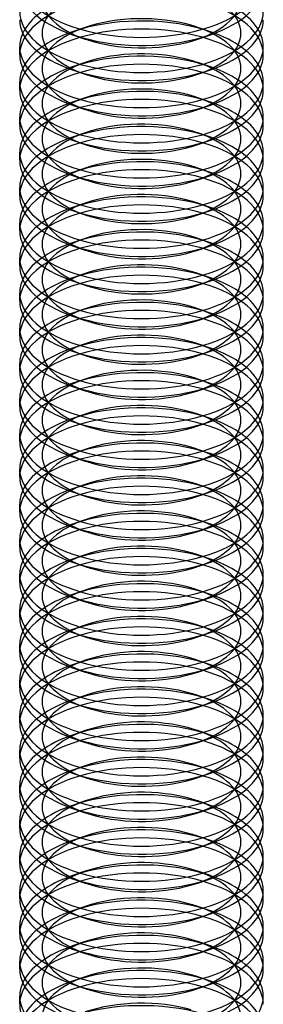
# Model space of a CAD drawing. Units: millimetres. Extents: x -592 to 438, y -199 to 254.
# Drawn here: x -5 to 1, y -9 to 16 of the extents above; entities that cross this region are included whole.
import ezdxf

# ---------------------------------------------------------------- set-up
doc = ezdxf.new("R2010")
doc.units = ezdxf.units.MM
doc.layers.add('MAIN-1', color=7, linetype='Continuous')
doc.layers.add('MAIN-2', color=7, linetype='Continuous')

msp = doc.modelspace()

# ---------------------------------------------------------------- linework, layer by layer
at = {"layer": 'MAIN-1'}
for p, q in [((-3.516, 15.351), (-3.205, 15.244)), ((-0.432, 15.244), (-0.121, 15.351)), ((-4.818, 14.856), (-4.818, 15.055)), ((1.182, 14.856), (1.182, 15.055)), ((-3.516, 14.485), (-3.205, 14.378)), ((-0.432, 14.378), (-0.121, 14.485)), ((-4.818, 13.99), (-4.818, 14.189)), ((1.182, 13.99), (1.182, 14.189)), ((-3.516, 13.619), (-3.205, 13.512)), ((-0.432, 13.512), (-0.121, 13.619)), ((-4.818, 13.124), (-4.818, 13.323)), ((1.182, 13.124), (1.182, 13.323)), ((-3.516, 12.753), (-3.205, 12.646)), ((-0.432, 12.646), (-0.121, 12.753)), ((-4.818, 12.258), (-4.818, 12.457)), ((1.182, 12.258), (1.182, 12.457)), ((-3.516, 11.887), (-3.205, 11.78)), ((-0.432, 11.78), (-0.121, 11.887)), ((-4.818, 11.392), (-4.818, 11.591)), ((1.182, 11.392), (1.182, 11.591)), ((-3.516, 11.021), (-3.205, 10.914)), ((-0.432, 10.914), (-0.121, 11.021)), ((-4.818, 10.526), (-4.818, 10.725)), ((1.182, 10.526), (1.182, 10.725)), ((-3.516, 10.155), (-3.205, 10.048)), ((-0.432, 10.048), (-0.121, 10.155)), ((-4.818, 9.66), (-4.818, 9.859)), ((1.182, 9.66), (1.182, 9.859)), ((-3.516, 9.289), (-3.205, 9.182)), ((-0.432, 9.182), (-0.121, 9.289)), ((-4.818, 8.794), (-4.818, 8.993)), ((1.182, 8.793), (1.182, 8.993)), ((-3.516, 8.423), (-3.205, 8.316)), ((-0.432, 8.316), (-0.121, 8.423)), ((-4.818, 7.928), (-4.818, 8.127)), ((1.182, 7.927), (1.182, 8.127)), ((-3.516, 7.557), (-3.205, 7.45)), ((-0.432, 7.45), (-0.121, 7.557)), ((-4.818, 7.062), (-4.818, 7.261)), ((1.182, 7.061), (1.182, 7.261)), ((-3.516, 6.691), (-3.205, 6.584)), ((-0.432, 6.584), (-0.121, 6.691)), ((-4.818, 6.196), (-4.818, 6.395)), ((1.182, 6.195), (1.182, 6.395)), ((-3.516, 5.825), (-3.205, 5.718)), ((-0.432, 5.718), (-0.121, 5.825)), ((-4.818, 5.33), (-4.818, 5.529)), ((1.182, 5.329), (1.182, 5.529)), ((-3.516, 4.959), (-3.205, 4.852)), ((-0.432, 4.852), (-0.121, 4.959)), ((-4.818, 4.464), (-4.818, 4.663)), ((1.182, 4.463), (1.182, 4.663)), ((-3.516, 4.093), (-3.205, 3.986)), ((-0.432, 3.986), (-0.121, 4.093)), ((-4.818, 3.597), (-4.818, 3.797)), ((1.182, 3.597), (1.182, 3.797)), ((-3.516, 3.227), (-3.205, 3.12)), ((-0.432, 3.12), (-0.121, 3.227)), ((-4.818, 2.731), (-4.818, 2.931)), ((1.182, 2.731), (1.182, 2.931)), ((-3.516, 2.361), (-3.205, 2.254)), ((-0.432, 2.254), (-0.121, 2.361)), ((-4.818, 1.865), (-4.818, 2.065)), ((1.182, 1.865), (1.182, 2.064)), ((-3.516, 1.495), (-3.205, 1.388)), ((-0.432, 1.388), (-0.121, 1.495)), ((-4.818, 0.999), (-4.818, 1.199)), ((1.182, 0.999), (1.182, 1.198)), ((-3.516, 0.628), (-3.205, 0.522)), ((-0.432, 0.522), (-0.121, 0.628)), ((-4.818, 0.133), (-4.818, 0.333)), ((1.182, 0.133), (1.182, 0.332)), ((-3.516, -0.238), (-3.205, -0.344)), ((-0.432, -0.344), (-0.121, -0.238)), ((-4.818, -0.733), (-4.818, -0.533)), ((1.182, -0.733), (1.182, -0.534)), ((-3.516, -1.104), (-3.205, -1.21)), ((-0.432, -1.21), (-0.121, -1.104)), ((-4.818, -1.599), (-4.818, -1.399)), ((1.182, -1.599), (1.182, -1.4)), ((-3.516, -1.97), (-3.205, -2.076)), ((-0.432, -2.076), (-0.121, -1.97)), ((-4.818, -2.465), (-4.818, -2.266)), ((1.182, -2.465), (1.182, -2.266)), ((-3.516, -2.836), (-3.205, -2.942)), ((-0.432, -2.942), (-0.121, -2.836)), ((-4.818, -3.331), (-4.818, -3.132)), ((1.182, -3.331), (1.182, -3.132)), ((-3.516, -3.702), (-3.205, -3.808)), ((-0.432, -3.808), (-0.121, -3.702)), ((-4.818, -4.197), (-4.818, -3.998)), ((1.182, -4.197), (1.182, -3.998)), ((-3.516, -4.568), (-3.205, -4.674)), ((-0.432, -4.674), (-0.121, -4.568)), ((-4.818, -5.063), (-4.818, -4.864)), ((1.182, -5.063), (1.182, -4.864)), ((-3.516, -5.434), (-3.205, -5.54)), ((-0.432, -5.54), (-0.121, -5.434)), ((-4.818, -5.929), (-4.818, -5.73)), ((1.182, -5.929), (1.182, -5.73)), ((-3.516, -6.3), (-3.205, -6.406)), ((-0.432, -6.406), (-0.121, -6.3)), ((-4.818, -6.795), (-4.818, -6.596)), ((1.182, -6.795), (1.182, -6.596)), ((-3.516, -7.166), (-3.205, -7.272)), ((-0.432, -7.272), (-0.121, -7.166)), ((-4.818, -7.661), (-4.818, -7.462)), ((1.182, -7.661), (1.182, -7.462)), ((-3.516, -8.032), (-3.205, -8.139)), ((-0.432, -8.139), (-0.121, -8.032)), ((-4.818, -8.527), (-4.818, -8.328)), ((1.182, -8.527), (1.182, -8.328))]:
    msp.add_line(p, q, dxfattribs=at)
for centre, major_axis, start_param, end_param in [((-1.818, 16.787), (3, 0), 3.141499, 4.18879), ((-1.818, 16.787), (3, 0), -2.094395, -0.000094), ((-1.818, 16.588), (3, 0), 3.141499, 4.111023), ((-1.818, 16.588), (3, 0), -0.969616, -0.000094), ((-1.818, 15.921), (3, 0), 3.141499, 4.18879), ((-1.818, 15.921), (3, 0), -2.094395, -0.000094), ((-1.818, 15.722), (3, 0), 3.141499, 4.111023), ((-1.818, 15.722), (3, 0), -0.969616, -0.000094), ((-1.818, 15.055), (3, 0), 2.917439, 3.141499), ((-1.818, 16.588), (3, 0), -2.172162, -2.094395), ((-1.818, 16.588), (3, 0), -2.094395, -0.969616), ((-1.818, 15.055), (3, 0), -0.000094, 0.224151), ((-1.818, 15.055), (3, 0), 3.141499, 4.18879), ((-1.818, 15.055), (3, 0), -2.094395, -0.000094), ((-1.818, 16.254), (2.45, 0), -2.172162, -2.094395), ((-1.818, 16.254), (2.45, 0), -2.094395, -0.969616), ((-1.818, 14.856), (3, 0), 3.141499, 4.111023), ((-1.818, 14.856), (3, 0), -0.969616, -0.000094), ((-1.818, 14.189), (3, 0), 2.917439, 3.141499), ((-1.818, 15.722), (3, 0), -2.172162, -2.094395), ((-1.818, 15.722), (3, 0), -2.094395, -0.969616), ((-1.818, 15.388), (2.45, 0), -2.172162, -2.094395), ((-1.818, 15.388), (2.45, 0), -2.094395, -0.969616), ((-1.818, 14.189), (3, 0), -0.000094, 0.224151), ((-1.818, 14.189), (3, 0), 3.141499, 4.18879), ((-1.818, 14.189), (3, 0), -2.094395, -0.000094), ((-1.818, 13.99), (3, 0), 3.141499, 4.111023), ((-1.818, 13.99), (3, 0), -0.969616, -0.000094), ((-1.818, 13.323), (3, 0), 2.917439, 3.141499), ((-1.818, 14.856), (3, 0), -2.172162, -2.094395), ((-1.818, 14.856), (3, 0), -2.094395, -0.969616), ((-1.818, 13.323), (3, 0), -0.000094, 0.224151), ((-1.818, 14.522), (2.45, 0), -2.172162, -2.094395), ((-1.818, 14.522), (2.45, 0), -2.094395, -0.969616), ((-1.818, 13.323), (3, 0), 3.141499, 4.18879), ((-1.818, 13.124), (3, 0), 3.141499, 4.111023), ((-1.818, 13.323), (3, 0), -2.094395, -0.000094), ((-1.818, 13.124), (3, 0), -0.969616, -0.000094), ((-1.818, 12.457), (3, 0), 2.917439, 3.141499), ((-1.818, 13.99), (3, 0), -2.172162, -2.094395), ((-1.818, 13.99), (3, 0), -2.094395, -0.969616), ((-1.818, 13.656), (2.45, 0), -2.172162, -2.094395), ((-1.818, 13.656), (2.45, 0), -2.094395, -0.969616), ((-1.818, 12.457), (3, 0), -0.000094, 0.224151), ((-1.818, 12.457), (3, 0), 3.141499, 4.18879), ((-1.818, 12.457), (3, 0), -2.094395, -0.000094), ((-1.818, 12.258), (3, 0), 3.141499, 4.111023), ((-1.818, 12.258), (3, 0), -0.969616, -0.000094), ((-1.818, 11.591), (3, 0), 2.917439, 3.141499), ((-1.818, 13.124), (3, 0), -2.172162, -2.094395), ((-1.818, 13.124), (3, 0), -2.094395, -0.969616), ((-1.818, 11.591), (3, 0), -0.000094, 0.224151), ((-1.818, 12.79), (2.45, 0), -2.172162, -2.094395), ((-1.818, 12.79), (2.45, 0), -2.094395, -0.969616), ((-1.818, 11.591), (3, 0), 3.141499, 4.18879), ((-1.818, 11.591), (3, 0), -2.094395, -0.000094), ((-1.818, 11.392), (3, 0), 3.141499, 4.111023), ((-1.818, 11.392), (3, 0), -0.969616, -0.000094), ((-1.818, 10.725), (3, 0), 2.917439, 3.141499), ((-1.818, 12.258), (3, 0), -2.172162, -2.094395), ((-1.818, 12.258), (3, 0), -2.094395, -0.969616), ((-1.818, 11.924), (2.45, 0), -2.172162, -2.094395), ((-1.818, 11.924), (2.45, 0), -2.094395, -0.969616), ((-1.818, 10.725), (3, 0), -0.000094, 0.224151), ((-1.818, 10.725), (3, 0), 3.141499, 4.18879), ((-1.818, 10.725), (3, 0), -2.094395, -0.000094), ((-1.818, 10.526), (3, 0), 3.141499, 4.111023), ((-1.818, 10.526), (3, 0), -0.969616, -0.000094), ((-1.818, 9.859), (3, 0), 2.917439, 3.141499), ((-1.818, 9.859), (3, 0), -0.000094, 0.224151), ((-1.818, 11.392), (3, 0), -2.172162, -2.094395), ((-1.818, 11.392), (3, 0), -2.094395, -0.969616), ((-1.818, 11.058), (2.45, 0), -2.172162, -2.094395), ((-1.818, 11.058), (2.45, 0), -2.094395, -0.969616), ((-1.818, 9.859), (3, 0), 3.141499, 4.18879), ((-1.818, 9.859), (3, 0), -2.094395, -0.000094), ((-1.818, 9.66), (3, 0), 3.141499, 4.111023), ((-1.818, 9.66), (3, 0), -0.969616, -0.000094), ((-1.818, 8.993), (3, 0), 2.917439, 3.141499), ((-1.818, 10.526), (3, 0), -2.172162, -2.094395), ((-1.818, 10.526), (3, 0), -2.094395, -0.969616), ((-1.818, 8.993), (3, 0), -0.000094, 0.224151), ((-1.818, 8.993), (3, 0), 3.141499, 4.18879), ((-1.818, 8.993), (3, 0), -2.094395, -0.000094), ((-1.818, 10.192), (2.45, 0), -2.172162, -2.094395), ((-1.818, 10.192), (2.45, 0), -2.094395, -0.969616), ((-1.818, 8.793), (3, 0), 3.141499, 4.111023), ((-1.818, 8.793), (3, 0), -0.969616, -0.000094), ((-1.818, 8.127), (3, 0), 2.917439, 3.141499), ((-1.818, 9.66), (3, 0), -2.172162, -2.094395), ((-1.818, 9.66), (3, 0), -2.094395, -0.969616), ((-1.818, 9.326), (2.45, 0), -2.172162, -2.094395), ((-1.818, 9.326), (2.45, 0), -2.094395, -0.969616), ((-1.818, 8.127), (3, 0), -0.000094, 0.224151), ((-1.818, 8.127), (3, 0), 3.141499, 4.18879), ((-1.818, 8.127), (3, 0), -2.094395, -0.000094), ((-1.818, 7.927), (3, 0), 3.141499, 4.111023), ((-1.818, 7.927), (3, 0), -0.969616, -0.000094), ((-1.818, 7.261), (3, 0), 2.917439, 3.141499), ((-1.818, 8.793), (3, 0), -2.172162, -2.094395), ((-1.818, 8.793), (3, 0), -2.094395, -0.969616), ((-1.818, 7.261), (3, 0), -0.000094, 0.224151), ((-1.818, 8.46), (2.45, 0), -2.172162, -2.094395), ((-1.818, 8.46), (2.45, 0), -2.094395, -0.969616), ((-1.818, 7.261), (3, 0), 3.141499, 4.18879), ((-1.818, 7.061), (3, 0), 3.141499, 4.111023), ((-1.818, 7.261), (3, 0), -2.094395, -0.000094), ((-1.818, 7.061), (3, 0), -0.969616, -0.000094), ((-1.818, 6.395), (3, 0), 2.917439, 3.141499), ((-1.818, 7.927), (3, 0), -2.172162, -2.094395), ((-1.818, 7.927), (3, 0), -2.094395, -0.969616), ((-1.818, 7.594), (2.45, 0), -2.172162, -2.094395), ((-1.818, 7.594), (2.45, 0), -2.094395, -0.969616), ((-1.818, 6.395), (3, 0), -0.000094, 0.224151), ((-1.818, 6.395), (3, 0), 3.141499, 4.18879), ((-1.818, 6.395), (3, 0), -2.094395, -0.000094), ((-1.818, 6.195), (3, 0), 3.141499, 4.111023), ((-1.818, 6.195), (3, 0), -0.969616, -0.000094), ((-1.818, 5.529), (3, 0), 2.917439, 3.141499), ((-1.818, 7.061), (3, 0), -2.172162, -2.094395), ((-1.818, 7.061), (3, 0), -2.094395, -0.969616), ((-1.818, 5.529), (3, 0), -0.000094, 0.224151), ((-1.818, 6.728), (2.45, 0), -2.172162, -2.094395), ((-1.818, 6.728), (2.45, 0), -2.094395, -0.969616), ((-1.818, 5.529), (3, 0), 3.141499, 4.18879), ((-1.818, 5.529), (3, 0), -2.094395, -0.000094), ((-1.818, 5.329), (3, 0), 3.141499, 4.111023), ((-1.818, 5.329), (3, 0), -0.969616, -0.000094), ((-1.818, 4.663), (3, 0), 2.917439, 3.141499), ((-1.818, 6.195), (3, 0), -2.172162, -2.094395), ((-1.818, 6.195), (3, 0), -2.094395, -0.969616), ((-1.818, 5.862), (2.45, 0), -2.172162, -2.094395), ((-1.818, 5.862), (2.45, 0), -2.094395, -0.969616), ((-1.818, 4.663), (3, 0), -0.000094, 0.224151), ((-1.818, 4.663), (3, 0), 3.141499, 4.18879), ((-1.818, 4.663), (3, 0), -2.094395, -0.000094), ((-1.818, 4.463), (3, 0), 3.141499, 4.111023), ((-1.818, 4.463), (3, 0), -0.969616, -0.000094), ((-1.818, 3.797), (3, 0), 2.917439, 3.141499), ((-1.818, 3.797), (3, 0), -0.000094, 0.224151), ((-1.818, 5.329), (3, 0), -2.172162, -2.094395), ((-1.818, 5.329), (3, 0), -2.094395, -0.969616), ((-1.818, 4.996), (2.45, 0), -2.172162, -2.094395), ((-1.818, 4.996), (2.45, 0), -2.094395, -0.969616), ((-1.818, 3.797), (3, 0), 3.141499, 4.18879), ((-1.818, 3.797), (3, 0), -2.094395, -0.000094), ((-1.818, 3.597), (3, 0), 3.141499, 4.111023), ((-1.818, 3.597), (3, 0), -0.969616, -0.000094), ((-1.818, 2.931), (3, 0), 2.917439, 3.141499), ((-1.818, 4.463), (3, 0), -2.172162, -2.094395), ((-1.818, 4.463), (3, 0), -2.094395, -0.969616), ((-1.818, 2.931), (3, 0), -0.000094, 0.224151), ((-1.818, 2.931), (3, 0), 3.141499, 4.18879), ((-1.818, 2.931), (3, 0), -2.094395, -0.000094), ((-1.818, 4.13), (2.45, 0), -2.172162, -2.094395), ((-1.818, 4.13), (2.45, 0), -2.094395, -0.969616), ((-1.818, 2.731), (3, 0), 3.141499, 4.111023), ((-1.818, 2.731), (3, 0), -0.969616, -0.000094), ((-1.818, 2.064), (3, 0), 2.917439, 3.141499), ((-1.818, 3.597), (3, 0), -2.172162, -2.094395), ((-1.818, 3.597), (3, 0), -2.094395, -0.969616), ((-1.818, 3.264), (2.45, 0), -2.172162, -2.094395), ((-1.818, 3.264), (2.45, 0), -2.094395, -0.969616), ((-1.818, 2.064), (3, 0), -0.000094, 0.224151), ((-1.818, 2.064), (3, 0), 3.141499, 4.18879), ((-1.818, 2.064), (3, 0), -2.094395, -0.000094), ((-1.818, 1.865), (3, 0), 3.141499, 4.111023), ((-1.818, 1.865), (3, 0), -0.969616, -0.000094), ((-1.818, 1.198), (3, 0), 2.917439, 3.141499), ((-1.818, 2.731), (3, 0), -2.172162, -2.094395), ((-1.818, 2.731), (3, 0), -2.094395, -0.969616), ((-1.818, 1.198), (3, 0), -0.000094, 0.224151), ((-1.818, 2.398), (2.45, 0), -2.172162, -2.094395), ((-1.818, 2.398), (2.45, 0), -2.094395, -0.969616), ((-1.818, 1.198), (3, 0), 3.141499, 4.18879), ((-1.818, 0.999), (3, 0), 3.141499, 4.111023), ((-1.818, 1.198), (3, 0), -2.094395, -0.000094), ((-1.818, 0.999), (3, 0), -0.969616, -0.000094), ((-1.818, 0.332), (3, 0), 2.917439, 3.141499), ((-1.818, 1.865), (3, 0), -2.172162, -2.094395), ((-1.818, 1.865), (3, 0), -2.094395, -0.969616), ((-1.818, 1.532), (2.45, 0), -2.172162, -2.094395), ((-1.818, 1.532), (2.45, 0), -2.094395, -0.969616), ((-1.818, 0.332), (3, 0), -0.000094, 0.224151), ((-1.818, 0.332), (3, 0), 3.141499, 4.18879), ((-1.818, 0.332), (3, 0), -2.094395, -0.000094), ((-1.818, 0.133), (3, 0), 3.141499, 4.111023), ((-1.818, 0.133), (3, 0), -0.969616, -0.000094), ((-1.818, -0.534), (3, 0), 2.917439, 3.141499), ((-1.818, 0.999), (3, 0), -2.172162, -2.094395), ((-1.818, 0.999), (3, 0), -2.094395, -0.969616), ((-1.818, -0.534), (3, 0), -0.000094, 0.224151), ((-1.818, 0.666), (2.45, 0), -2.172162, -2.094395), ((-1.818, 0.666), (2.45, 0), -2.094395, -0.969616), ((-1.818, -0.534), (3, 0), 3.141499, 4.18879), ((-1.818, -0.534), (3, 0), -2.094395, -0.000094), ((-1.818, -0.733), (3, 0), 3.141499, 4.111023), ((-1.818, -0.733), (3, 0), -0.969616, -0.000094), ((-1.818, -1.4), (3, 0), 2.917439, 3.141499), ((-1.818, 0.133), (3, 0), -2.172162, -2.094395), ((-1.818, 0.133), (3, 0), -2.094395, -0.969616), ((-1.818, -0.2), (2.45, 0), -2.172162, -2.094395), ((-1.818, -0.2), (2.45, 0), -2.094395, -0.969616), ((-1.818, -1.4), (3, 0), -0.000094, 0.224151), ((-1.818, -1.4), (3, 0), 3.141499, 4.18879), ((-1.818, -1.4), (3, 0), -2.094395, -0.000094), ((-1.818, -1.599), (3, 0), 3.141499, 4.111023), ((-1.818, -1.599), (3, 0), -0.969616, -0.000094), ((-1.818, -2.266), (3, 0), 2.917439, 3.141499), ((-1.818, -2.266), (3, 0), -0.000094, 0.224151), ((-1.818, -0.733), (3, 0), -2.172162, -2.094395), ((-1.818, -0.733), (3, 0), -2.094395, -0.969616), ((-1.818, -1.066), (2.45, 0), -2.172162, -2.094395), ((-1.818, -1.066), (2.45, 0), -2.094395, -0.969616), ((-1.818, -2.266), (3, 0), 3.141499, 4.18879), ((-1.818, -2.266), (3, 0), -2.094395, -0.000094), ((-1.818, -2.465), (3, 0), 3.141499, 4.111023), ((-1.818, -2.465), (3, 0), -0.969616, -0.000094), ((-1.818, -3.132), (3, 0), 2.917439, 3.141499), ((-1.818, -1.599), (3, 0), -2.172162, -2.094395), ((-1.818, -1.599), (3, 0), -2.094395, -0.969616), ((-1.818, -3.132), (3, 0), -0.000094, 0.224151), ((-1.818, -3.132), (3, 0), 3.141499, 4.18879), ((-1.818, -3.132), (3, 0), -2.094395, -0.000094), ((-1.818, -1.932), (2.45, 0), -2.172162, -2.094395), ((-1.818, -1.932), (2.45, 0), -2.094395, -0.969616), ((-1.818, -3.331), (3, 0), 3.141499, 4.111023), ((-1.818, -3.331), (3, 0), -0.969616, -0.000094), ((-1.818, -3.998), (3, 0), 2.917439, 3.141499), ((-1.818, -2.465), (3, 0), -2.172162, -2.094395), ((-1.818, -2.465), (3, 0), -2.094395, -0.969616), ((-1.818, -2.798), (2.45, 0), -2.172162, -2.094395), ((-1.818, -2.798), (2.45, 0), -2.094395, -0.969616), ((-1.818, -3.998), (3, 0), -0.000094, 0.224151), ((-1.818, -3.998), (3, 0), 3.141499, 4.18879), ((-1.818, -3.998), (3, 0), -2.094395, -0.000094), ((-1.818, -4.197), (3, 0), 3.141499, 4.111023), ((-1.818, -4.197), (3, 0), -0.969616, -0.000094), ((-1.818, -4.864), (3, 0), 2.917439, 3.141499), ((-1.818, -3.331), (3, 0), -2.172162, -2.094395), ((-1.818, -3.331), (3, 0), -2.094395, -0.969616), ((-1.818, -4.864), (3, 0), -0.000094, 0.224151), ((-1.818, -3.664), (2.45, 0), -2.172162, -2.094395), ((-1.818, -3.664), (2.45, 0), -2.094395, -0.969616), ((-1.818, -4.864), (3, 0), 3.141499, 4.18879), ((-1.818, -5.063), (3, 0), 3.141499, 4.111023), ((-1.818, -4.864), (3, 0), -2.094395, -0.000094), ((-1.818, -5.063), (3, 0), -0.969616, -0.000094), ((-1.818, -5.73), (3, 0), 2.917439, 3.141499), ((-1.818, -4.197), (3, 0), -2.172162, -2.094395), ((-1.818, -4.197), (3, 0), -2.094395, -0.969616), ((-1.818, -4.53), (2.45, 0), -2.172162, -2.094395), ((-1.818, -4.53), (2.45, 0), -2.094395, -0.969616), ((-1.818, -5.73), (3, 0), -0.000094, 0.224151), ((-1.818, -5.73), (3, 0), 3.141499, 4.18879), ((-1.818, -5.73), (3, 0), -2.094395, -0.000094), ((-1.818, -5.929), (3, 0), 3.141499, 4.111023), ((-1.818, -5.929), (3, 0), -0.969616, -0.000094), ((-1.818, -6.596), (3, 0), 2.917439, 3.141499), ((-1.818, -5.063), (3, 0), -2.172162, -2.094395), ((-1.818, -5.063), (3, 0), -2.094395, -0.969616), ((-1.818, -6.596), (3, 0), -0.000094, 0.224151), ((-1.818, -5.396), (2.45, 0), -2.172162, -2.094395), ((-1.818, -5.396), (2.45, 0), -2.094395, -0.969616), ((-1.818, -6.596), (3, 0), 3.141499, 4.18879), ((-1.818, -6.596), (3, 0), -2.094395, -0.000094), ((-1.818, -6.795), (3, 0), 3.141499, 4.111023), ((-1.818, -6.795), (3, 0), -0.969616, -0.000094), ((-1.818, -7.462), (3, 0), 2.917439, 3.141499), ((-1.818, -5.929), (3, 0), -2.172162, -2.094395), ((-1.818, -5.929), (3, 0), -2.094395, -0.969616), ((-1.818, -6.262), (2.45, 0), -2.172162, -2.094395), ((-1.818, -6.262), (2.45, 0), -2.094395, -0.969616), ((-1.818, -7.462), (3, 0), -0.000094, 0.224151), ((-1.818, -7.462), (3, 0), 3.141499, 4.18879), ((-1.818, -7.462), (3, 0), -2.094395, -0.000094), ((-1.818, -7.661), (3, 0), 3.141499, 4.111023), ((-1.818, -7.661), (3, 0), -0.969616, -0.000094), ((-1.818, -8.328), (3, 0), 2.917439, 3.141499), ((-1.818, -8.328), (3, 0), -0.000094, 0.224151), ((-1.818, -6.795), (3, 0), -2.172162, -2.094395), ((-1.818, -6.795), (3, 0), -2.094395, -0.969616), ((-1.818, -7.128), (2.45, 0), -2.172162, -2.094395), ((-1.818, -7.128), (2.45, 0), -2.094395, -0.969616), ((-1.818, -8.328), (3, 0), 3.141499, 4.18879), ((-1.818, -8.328), (3, 0), -2.094395, -0.000094), ((-1.818, -8.527), (3, 0), 3.141499, 4.111023)]:
    msp.add_ellipse(centre, major_axis=major_axis, ratio=0.5, start_param=start_param, end_param=end_param, dxfattribs=at)
at = {"layer": 'MAIN-2'}
for p, q in [((-3.205, 15.532), (-3.516, 15.426)), ((-0.121, 15.426), (-0.432, 15.532)), ((-3.205, 14.666), (-3.516, 14.56)), ((-0.121, 14.56), (-0.432, 14.666)), ((-3.205, 13.8), (-3.516, 13.694)), ((-0.121, 13.694), (-0.432, 13.8)), ((-3.205, 12.934), (-3.516, 12.828)), ((-0.121, 12.828), (-0.432, 12.934)), ((-3.205, 12.068), (-3.516, 11.962)), ((-0.121, 11.962), (-0.432, 12.068)), ((-3.205, 11.202), (-3.516, 11.096)), ((-0.121, 11.096), (-0.432, 11.202)), ((-3.205, 10.336), (-3.516, 10.229)), ((-0.121, 10.229), (-0.432, 10.336)), ((-3.205, 9.47), (-3.516, 9.363)), ((-0.121, 9.363), (-0.432, 9.47)), ((-3.205, 8.604), (-3.516, 8.497)), ((-0.121, 8.497), (-0.432, 8.604)), ((-3.205, 7.738), (-3.516, 7.631)), ((-0.121, 7.631), (-0.432, 7.738)), ((-3.205, 6.872), (-3.516, 6.765)), ((-0.121, 6.765), (-0.432, 6.872)), ((-3.205, 6.006), (-3.516, 5.899)), ((-0.121, 5.899), (-0.432, 6.006)), ((-3.205, 5.14), (-3.516, 5.033)), ((-0.121, 5.033), (-0.432, 5.14)), ((-3.205, 4.274), (-3.516, 4.167)), ((-0.121, 4.167), (-0.432, 4.274)), ((-3.205, 3.408), (-3.516, 3.301)), ((-0.121, 3.301), (-0.432, 3.408)), ((-3.205, 2.542), (-3.516, 2.435)), ((-0.121, 2.435), (-0.432, 2.542)), ((-3.205, 1.676), (-3.516, 1.569)), ((-0.121, 1.569), (-0.432, 1.676)), ((-3.205, 0.81), (-3.516, 0.703)), ((-0.121, 0.703), (-0.432, 0.81)), ((-3.205, -0.056), (-3.516, -0.163)), ((-0.121, -0.163), (-0.432, -0.056)), ((-3.205, -0.922), (-3.516, -1.029)), ((-0.121, -1.029), (-0.432, -0.922)), ((-3.205, -1.788), (-3.516, -1.895)), ((-0.121, -1.895), (-0.432, -1.788)), ((-3.205, -2.654), (-3.516, -2.761)), ((-0.121, -2.761), (-0.432, -2.654)), ((-3.205, -3.52), (-3.516, -3.627)), ((-0.121, -3.627), (-0.432, -3.52)), ((-3.205, -4.386), (-3.516, -4.493)), ((-0.121, -4.493), (-0.432, -4.386)), ((-3.205, -5.252), (-3.516, -5.359)), ((-0.121, -5.359), (-0.432, -5.252)), ((-3.205, -6.118), (-3.516, -6.225)), ((-0.121, -6.225), (-0.432, -6.118)), ((-3.205, -6.984), (-3.516, -7.091)), ((-0.121, -7.091), (-0.432, -6.984)), ((-3.205, -7.85), (-3.516, -7.957)), ((-0.121, -7.957), (-0.432, -7.85))]:
    msp.add_line(p, q, dxfattribs=at)
for centre, major_axis, start_param, end_param in [((-1.818, 16.254), (2.45, 0), 2.171977, 4.111023), ((-1.818, 16.254), (2.45, 0), -0.969616, 0.969431), ((-1.818, 14.856), (3, 0), 1.047198, 3.141499), ((-1.818, 15.055), (3, 0), 2.171977, 2.917439), ((-1.818, 15.388), (2.45, 0), 2.171977, 4.111023), ((-1.818, 15.388), (2.45, 0), -0.969616, 0.969431), ((-1.818, 15.055), (3, 0), 0.224151, 0.969431), ((-1.818, 14.856), (3, 0), -0.000094, 1.047198), ((-1.818, 14.189), (3, 0), 1.047198, 2.171977), ((-1.818, 14.522), (2.45, 0), 1.047198, 2.171977), ((-1.818, 13.99), (3, 0), 1.047198, 3.141499), ((-1.818, 14.522), (2.45, 0), 2.171977, 4.111023), ((-1.818, 14.522), (2.45, 0), 0.969431, 1.047198), ((-1.818, 14.522), (2.45, 0), -0.969616, 0.969431), ((-1.818, 14.189), (3, 0), 2.171977, 2.917439), ((-1.818, 14.189), (3, 0), 0.969431, 1.047198), ((-1.818, 13.99), (3, 0), -0.000094, 1.047198), ((-1.818, 14.189), (3, 0), 0.224151, 0.969431), ((-1.818, 13.323), (3, 0), 1.047198, 2.171977), ((-1.818, 13.656), (2.45, 0), 1.047198, 2.171977), ((-1.818, 13.124), (3, 0), 1.047198, 3.141499), ((-1.818, 13.323), (3, 0), 2.171977, 2.917439), ((-1.818, 13.656), (2.45, 0), 2.171977, 4.111023), ((-1.818, 13.656), (2.45, 0), 0.969431, 1.047198), ((-1.818, 13.656), (2.45, 0), -0.969616, 0.969431), ((-1.818, 13.323), (3, 0), 0.969431, 1.047198), ((-1.818, 13.323), (3, 0), 0.224151, 0.969431), ((-1.818, 13.124), (3, 0), -0.000094, 1.047198), ((-1.818, 12.79), (2.45, 0), 1.047198, 2.171977), ((-1.818, 12.258), (3, 0), 1.047198, 3.141499), ((-1.818, 12.457), (3, 0), 1.047198, 2.171977), ((-1.818, 12.79), (2.45, 0), 0.969431, 1.047198), ((-1.818, 12.457), (3, 0), 2.171977, 2.917439), ((-1.818, 12.79), (2.45, 0), 2.171977, 4.111023), ((-1.818, 12.79), (2.45, 0), -0.969616, 0.969431), ((-1.818, 12.457), (3, 0), 0.969431, 1.047198), ((-1.818, 12.457), (3, 0), 0.224151, 0.969431), ((-1.818, 12.258), (3, 0), -0.000094, 1.047198), ((-1.818, 11.591), (3, 0), 1.047198, 2.171977), ((-1.818, 11.924), (2.45, 0), 1.047198, 2.171977), ((-1.818, 11.392), (3, 0), 1.047198, 3.141499), ((-1.818, 11.924), (2.45, 0), 2.171977, 4.111023), ((-1.818, 11.924), (2.45, 0), 0.969431, 1.047198), ((-1.818, 11.924), (2.45, 0), -0.969616, 0.969431), ((-1.818, 11.591), (3, 0), 0.969431, 1.047198), ((-1.818, 11.591), (3, 0), 2.171977, 2.917439), ((-1.818, 11.392), (3, 0), -0.000094, 1.047198), ((-1.818, 11.591), (3, 0), 0.224151, 0.969431), ((-1.818, 10.725), (3, 0), 1.047198, 2.171977), ((-1.818, 11.058), (2.45, 0), 1.047198, 2.171977), ((-1.818, 10.526), (3, 0), 1.047198, 3.141499), ((-1.818, 10.725), (3, 0), 2.171977, 2.917439), ((-1.818, 11.058), (2.45, 0), 2.171977, 4.111023), ((-1.818, 11.058), (2.45, 0), 0.969431, 1.047198), ((-1.818, 11.058), (2.45, 0), -0.969616, 0.969431), ((-1.818, 10.725), (3, 0), 0.969431, 1.047198), ((-1.818, 10.725), (3, 0), 0.224151, 0.969431), ((-1.818, 10.526), (3, 0), -0.000094, 1.047198), ((-1.818, 9.859), (3, 0), 1.047198, 2.171977), ((-1.818, 10.192), (2.45, 0), 1.047198, 2.171977), ((-1.818, 9.66), (3, 0), 1.047198, 3.141499), ((-1.818, 10.192), (2.45, 0), 2.171977, 4.111023), ((-1.818, 10.192), (2.45, 0), 0.969431, 1.047198), ((-1.818, 10.192), (2.45, 0), -0.969616, 0.969431), ((-1.818, 9.859), (3, 0), 0.969431, 1.047198), ((-1.818, 9.859), (3, 0), 2.171977, 2.917439), ((-1.818, 9.66), (3, 0), -0.000094, 1.047198), ((-1.818, 9.859), (3, 0), 0.224151, 0.969431), ((-1.818, 8.993), (3, 0), 1.047198, 2.171977), ((-1.818, 9.326), (2.45, 0), 1.047198, 2.171977), ((-1.818, 8.793), (3, 0), 1.047198, 3.141499), ((-1.818, 8.993), (3, 0), 2.171977, 2.917439), ((-1.818, 9.326), (2.45, 0), 2.171977, 4.111023), ((-1.818, 9.326), (2.45, 0), 0.969431, 1.047198), ((-1.818, 9.326), (2.45, 0), -0.969616, 0.969431), ((-1.818, 8.993), (3, 0), 0.969431, 1.047198), ((-1.818, 8.993), (3, 0), 0.224151, 0.969431), ((-1.818, 8.793), (3, 0), -0.000094, 1.047198), ((-1.818, 8.127), (3, 0), 1.047198, 2.171977), ((-1.818, 8.46), (2.45, 0), 1.047198, 2.171977), ((-1.818, 7.927), (3, 0), 1.047198, 3.141499), ((-1.818, 8.46), (2.45, 0), 2.171977, 4.111023), ((-1.818, 8.46), (2.45, 0), 0.969431, 1.047198), ((-1.818, 8.46), (2.45, 0), -0.969616, 0.969431), ((-1.818, 8.127), (3, 0), 2.171977, 2.917439), ((-1.818, 8.127), (3, 0), 0.969431, 1.047198), ((-1.818, 7.927), (3, 0), -0.000094, 1.047198), ((-1.818, 8.127), (3, 0), 0.224151, 0.969431), ((-1.818, 7.261), (3, 0), 1.047198, 2.171977), ((-1.818, 7.594), (2.45, 0), 1.047198, 2.171977), ((-1.818, 7.061), (3, 0), 1.047198, 3.141499), ((-1.818, 7.261), (3, 0), 2.171977, 2.917439), ((-1.818, 7.594), (2.45, 0), 2.171977, 4.111023), ((-1.818, 7.594), (2.45, 0), 0.969431, 1.047198), ((-1.818, 7.594), (2.45, 0), -0.969616, 0.969431), ((-1.818, 7.261), (3, 0), 0.969431, 1.047198), ((-1.818, 7.261), (3, 0), 0.224151, 0.969431), ((-1.818, 7.061), (3, 0), -0.000094, 1.047198), ((-1.818, 6.728), (2.45, 0), 1.047198, 2.171977), ((-1.818, 6.195), (3, 0), 1.047198, 3.141499), ((-1.818, 6.395), (3, 0), 1.047198, 2.171977), ((-1.818, 6.728), (2.45, 0), 0.969431, 1.047198), ((-1.818, 6.395), (3, 0), 2.171977, 2.917439), ((-1.818, 6.728), (2.45, 0), 2.171977, 4.111023), ((-1.818, 6.728), (2.45, 0), -0.969616, 0.969431), ((-1.818, 6.395), (3, 0), 0.969431, 1.047198), ((-1.818, 6.395), (3, 0), 0.224151, 0.969431), ((-1.818, 6.195), (3, 0), -0.000094, 1.047198), ((-1.818, 5.529), (3, 0), 1.047198, 2.171977), ((-1.818, 5.862), (2.45, 0), 1.047198, 2.171977), ((-1.818, 5.329), (3, 0), 1.047198, 3.141499), ((-1.818, 5.862), (2.45, 0), 2.171977, 4.111023), ((-1.818, 5.862), (2.45, 0), 0.969431, 1.047198), ((-1.818, 5.862), (2.45, 0), -0.969616, 0.969431), ((-1.818, 5.529), (3, 0), 0.969431, 1.047198), ((-1.818, 5.529), (3, 0), 2.171977, 2.917439), ((-1.818, 5.329), (3, 0), -0.000094, 1.047198), ((-1.818, 5.529), (3, 0), 0.224151, 0.969431), ((-1.818, 4.663), (3, 0), 1.047198, 2.171977), ((-1.818, 4.996), (2.45, 0), 1.047198, 2.171977), ((-1.818, 4.463), (3, 0), 1.047198, 3.141499), ((-1.818, 4.663), (3, 0), 2.171977, 2.917439), ((-1.818, 4.996), (2.45, 0), 2.171977, 4.111023), ((-1.818, 4.996), (2.45, 0), 0.969431, 1.047198), ((-1.818, 4.996), (2.45, 0), -0.969616, 0.969431), ((-1.818, 4.663), (3, 0), 0.969431, 1.047198), ((-1.818, 4.663), (3, 0), 0.224151, 0.969431), ((-1.818, 4.463), (3, 0), -0.000094, 1.047198), ((-1.818, 3.797), (3, 0), 1.047198, 2.171977), ((-1.818, 4.13), (2.45, 0), 1.047198, 2.171977), ((-1.818, 3.597), (3, 0), 1.047198, 3.141499), ((-1.818, 4.13), (2.45, 0), 2.171977, 4.111023), ((-1.818, 4.13), (2.45, 0), 0.969431, 1.047198), ((-1.818, 4.13), (2.45, 0), -0.969616, 0.969431), ((-1.818, 3.797), (3, 0), 0.969431, 1.047198), ((-1.818, 3.797), (3, 0), 2.171977, 2.917439), ((-1.818, 3.597), (3, 0), -0.000094, 1.047198), ((-1.818, 3.797), (3, 0), 0.224151, 0.969431), ((-1.818, 2.931), (3, 0), 1.047198, 2.171977), ((-1.818, 3.264), (2.45, 0), 1.047198, 2.171977), ((-1.818, 2.731), (3, 0), 1.047198, 3.141499), ((-1.818, 2.931), (3, 0), 2.171977, 2.917439), ((-1.818, 3.264), (2.45, 0), 2.171977, 4.111023), ((-1.818, 3.264), (2.45, 0), 0.969431, 1.047198), ((-1.818, 3.264), (2.45, 0), -0.969616, 0.969431), ((-1.818, 2.931), (3, 0), 0.969431, 1.047198), ((-1.818, 2.931), (3, 0), 0.224151, 0.969431), ((-1.818, 2.731), (3, 0), -0.000094, 1.047198), ((-1.818, 2.064), (3, 0), 1.047198, 2.171977), ((-1.818, 2.398), (2.45, 0), 1.047198, 2.171977), ((-1.818, 1.865), (3, 0), 1.047198, 3.141499), ((-1.818, 2.398), (2.45, 0), 2.171977, 4.111023), ((-1.818, 2.398), (2.45, 0), 0.969431, 1.047198), ((-1.818, 2.398), (2.45, 0), -0.969616, 0.969431), ((-1.818, 2.064), (3, 0), 2.171977, 2.917439), ((-1.818, 2.064), (3, 0), 0.969431, 1.047198), ((-1.818, 1.865), (3, 0), -0.000094, 1.047198), ((-1.818, 2.064), (3, 0), 0.224151, 0.969431), ((-1.818, 1.198), (3, 0), 1.047198, 2.171977), ((-1.818, 1.532), (2.45, 0), 1.047198, 2.171977), ((-1.818, 0.999), (3, 0), 1.047198, 3.141499), ((-1.818, 1.198), (3, 0), 2.171977, 2.917439), ((-1.818, 1.532), (2.45, 0), 2.171977, 4.111023), ((-1.818, 1.532), (2.45, 0), 0.969431, 1.047198), ((-1.818, 1.532), (2.45, 0), -0.969616, 0.969431), ((-1.818, 1.198), (3, 0), 0.969431, 1.047198), ((-1.818, 1.198), (3, 0), 0.224151, 0.969431), ((-1.818, 0.999), (3, 0), -0.000094, 1.047198), ((-1.818, 0.666), (2.45, 0), 1.047198, 2.171977), ((-1.818, 0.133), (3, 0), 1.047198, 3.141499), ((-1.818, 0.332), (3, 0), 1.047198, 2.171977), ((-1.818, 0.666), (2.45, 0), 0.969431, 1.047198), ((-1.818, 0.332), (3, 0), 2.171977, 2.917439), ((-1.818, 0.666), (2.45, 0), 2.171977, 4.111023), ((-1.818, 0.666), (2.45, 0), -0.969616, 0.969431), ((-1.818, 0.332), (3, 0), 0.969431, 1.047198), ((-1.818, 0.332), (3, 0), 0.224151, 0.969431), ((-1.818, 0.133), (3, 0), -0.000094, 1.047198), ((-1.818, -0.534), (3, 0), 1.047198, 2.171977), ((-1.818, -0.2), (2.45, 0), 1.047198, 2.171977), ((-1.818, -0.733), (3, 0), 1.047198, 3.141499), ((-1.818, -0.2), (2.45, 0), 2.171977, 4.111023), ((-1.818, -0.2), (2.45, 0), 0.969431, 1.047198), ((-1.818, -0.2), (2.45, 0), -0.969616, 0.969431), ((-1.818, -0.534), (3, 0), 0.969431, 1.047198), ((-1.818, -0.534), (3, 0), 2.171977, 2.917439), ((-1.818, -0.733), (3, 0), -0.000094, 1.047198), ((-1.818, -0.534), (3, 0), 0.224151, 0.969431), ((-1.818, -1.4), (3, 0), 1.047198, 2.171977), ((-1.818, -1.066), (2.45, 0), 1.047198, 2.171977), ((-1.818, -1.599), (3, 0), 1.047198, 3.141499), ((-1.818, -1.4), (3, 0), 2.171977, 2.917439), ((-1.818, -1.066), (2.45, 0), 2.171977, 4.111023), ((-1.818, -1.066), (2.45, 0), 0.969431, 1.047198), ((-1.818, -1.066), (2.45, 0), -0.969616, 0.969431), ((-1.818, -1.4), (3, 0), 0.969431, 1.047198), ((-1.818, -1.4), (3, 0), 0.224151, 0.969431), ((-1.818, -1.599), (3, 0), -0.000094, 1.047198), ((-1.818, -2.266), (3, 0), 1.047198, 2.171977), ((-1.818, -1.932), (2.45, 0), 1.047198, 2.171977), ((-1.818, -2.465), (3, 0), 1.047198, 3.141499), ((-1.818, -1.932), (2.45, 0), 2.171977, 4.111023), ((-1.818, -1.932), (2.45, 0), 0.969431, 1.047198), ((-1.818, -1.932), (2.45, 0), -0.969616, 0.969431), ((-1.818, -2.266), (3, 0), 0.969431, 1.047198), ((-1.818, -2.266), (3, 0), 2.171977, 2.917439), ((-1.818, -2.465), (3, 0), -0.000094, 1.047198), ((-1.818, -2.266), (3, 0), 0.224151, 0.969431), ((-1.818, -3.132), (3, 0), 1.047198, 2.171977), ((-1.818, -2.798), (2.45, 0), 1.047198, 2.171977), ((-1.818, -3.331), (3, 0), 1.047198, 3.141499), ((-1.818, -3.132), (3, 0), 2.171977, 2.917439), ((-1.818, -2.798), (2.45, 0), 2.171977, 4.111023), ((-1.818, -2.798), (2.45, 0), 0.969431, 1.047198), ((-1.818, -2.798), (2.45, 0), -0.969616, 0.969431), ((-1.818, -3.132), (3, 0), 0.969431, 1.047198), ((-1.818, -3.132), (3, 0), 0.224151, 0.969431), ((-1.818, -3.331), (3, 0), -0.000094, 1.047198), ((-1.818, -3.998), (3, 0), 1.047198, 2.171977), ((-1.818, -3.664), (2.45, 0), 1.047198, 2.171977), ((-1.818, -4.197), (3, 0), 1.047198, 3.141499), ((-1.818, -3.664), (2.45, 0), 2.171977, 4.111023), ((-1.818, -3.664), (2.45, 0), 0.969431, 1.047198), ((-1.818, -3.664), (2.45, 0), -0.969616, 0.969431), ((-1.818, -3.998), (3, 0), 2.171977, 2.917439), ((-1.818, -3.998), (3, 0), 0.969431, 1.047198), ((-1.818, -4.197), (3, 0), -0.000094, 1.047198), ((-1.818, -3.998), (3, 0), 0.224151, 0.969431), ((-1.818, -4.864), (3, 0), 1.047198, 2.171977), ((-1.818, -4.53), (2.45, 0), 1.047198, 2.171977), ((-1.818, -5.063), (3, 0), 1.047198, 3.141499), ((-1.818, -4.864), (3, 0), 2.171977, 2.917439), ((-1.818, -4.53), (2.45, 0), 2.171977, 4.111023), ((-1.818, -4.53), (2.45, 0), 0.969431, 1.047198), ((-1.818, -4.53), (2.45, 0), -0.969616, 0.969431), ((-1.818, -4.864), (3, 0), 0.969431, 1.047198), ((-1.818, -4.864), (3, 0), 0.224151, 0.969431), ((-1.818, -5.063), (3, 0), -0.000094, 1.047198), ((-1.818, -5.396), (2.45, 0), 1.047198, 2.171977), ((-1.818, -5.929), (3, 0), 1.047198, 3.141499), ((-1.818, -5.73), (3, 0), 1.047198, 2.171977), ((-1.818, -5.396), (2.45, 0), 0.969431, 1.047198), ((-1.818, -5.73), (3, 0), 2.171977, 2.917439), ((-1.818, -5.396), (2.45, 0), 2.171977, 4.111023), ((-1.818, -5.396), (2.45, 0), -0.969616, 0.969431), ((-1.818, -5.73), (3, 0), 0.969431, 1.047198), ((-1.818, -5.73), (3, 0), 0.224151, 0.969431), ((-1.818, -5.929), (3, 0), -0.000094, 1.047198), ((-1.818, -6.596), (3, 0), 1.047198, 2.171977), ((-1.818, -6.262), (2.45, 0), 1.047198, 2.171977), ((-1.818, -6.795), (3, 0), 1.047198, 3.141499), ((-1.818, -6.262), (2.45, 0), 2.171977, 4.111023), ((-1.818, -6.262), (2.45, 0), 0.969431, 1.047198), ((-1.818, -6.262), (2.45, 0), -0.969616, 0.969431), ((-1.818, -6.596), (3, 0), 0.969431, 1.047198), ((-1.818, -6.596), (3, 0), 2.171977, 2.917439), ((-1.818, -6.795), (3, 0), -0.000094, 1.047198), ((-1.818, -6.596), (3, 0), 0.224151, 0.969431), ((-1.818, -7.462), (3, 0), 1.047198, 2.171977), ((-1.818, -7.128), (2.45, 0), 1.047198, 2.171977), ((-1.818, -7.661), (3, 0), 1.047198, 3.141499), ((-1.818, -7.462), (3, 0), 2.171977, 2.917439), ((-1.818, -7.128), (2.45, 0), 2.171977, 4.111023), ((-1.818, -7.128), (2.45, 0), 0.969431, 1.047198), ((-1.818, -7.128), (2.45, 0), -0.969616, 0.969431), ((-1.818, -7.462), (3, 0), 0.969431, 1.047198), ((-1.818, -7.462), (3, 0), 0.224151, 0.969431), ((-1.818, -7.661), (3, 0), -0.000094, 1.047198), ((-1.818, -8.328), (3, 0), 1.047198, 2.171977), ((-1.818, -7.994), (2.45, 0), 1.047198, 2.171977), ((-1.818, -8.527), (3, 0), 1.047198, 3.141499), ((-1.818, -7.994), (2.45, 0), 2.171977, 4.111023), ((-1.818, -7.994), (2.45, 0), 0.969431, 1.047198), ((-1.818, -7.994), (2.45, 0), -0.969616, 0.969431), ((-1.818, -8.328), (3, 0), 0.969431, 1.047198), ((-1.818, -8.328), (3, 0), 2.171977, 2.917439), ((-1.818, -8.527), (3, 0), -0.000094, 1.047198), ((-1.818, -8.328), (3, 0), 0.224151, 0.969431), ((-1.818, -9.194), (3, 0), 1.047198, 2.171977), ((-1.818, -8.86), (2.45, 0), 1.047198, 2.171977), ((-1.818, -9.393), (3, 0), 1.047198, 3.141499), ((-1.818, -9.194), (3, 0), 2.171977, 2.917439), ((-1.818, -8.86), (2.45, 0), 2.171977, 4.111023), ((-1.818, -8.86), (2.45, 0), 0.969431, 1.047198), ((-1.818, -8.86), (2.45, 0), -0.969616, 0.969431), ((-1.818, -9.194), (3, 0), 0.969431, 1.047198), ((-1.818, -9.194), (3, 0), 0.224151, 0.969431), ((-1.818, -9.393), (3, 0), -0.000094, 1.047198), ((-1.818, -10.06), (3, 0), 1.047198, 2.171977), ((-1.818, -9.726), (2.45, 0), 1.047198, 2.171977)]:
    msp.add_ellipse(centre, major_axis=major_axis, ratio=0.5, start_param=start_param, end_param=end_param, dxfattribs=at)

doc.saveas('drawing.dxf')
